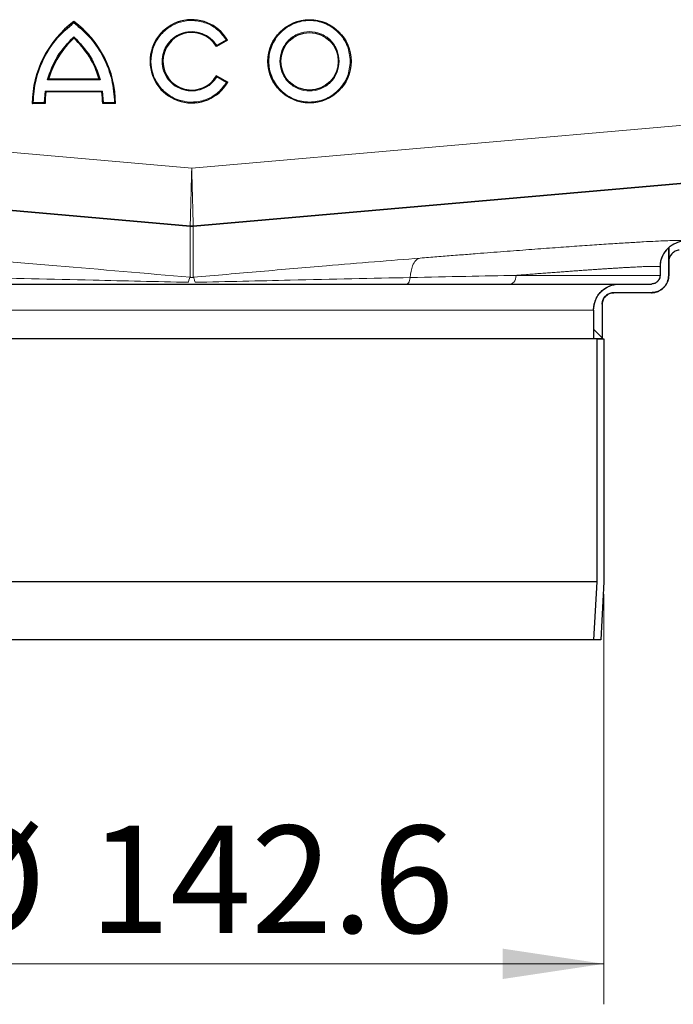
# Model space of a CAD drawing. Units: millimetres. Extents: x 0 to 420, y 0 to 297.
# Drawn here: x 351 to 368, y 224 to 248 of the extents above; entities that cross this region are included whole.
import ezdxf

# ---------------------------------------------------------------- set-up
doc = ezdxf.new("R2010")
doc.units = ezdxf.units.MM
doc.styles.add('SLDTEXTSTYLE0', font='TXT', dxfattribs={"width": 0.605})
doc.dimstyles.new('SLDDIMSTYLE0', dxfattribs={"dimtxt": 2.568319, "dimasz": 2.5, "dimexe": 0, "dimexo": 0.0625, "dimgap": 0.64208, "dimtad": 1, "dimlfac": 7, "dimrnd": 1e-09, "dimzin": 12, "dimdsep": 46, "dimtxsty": 'SLDTEXTSTYLE0', "dimsah": 1, "dimcen": 0.09, "dimadec": 0, "dimazin": 3, "dimtfac": 1, "dimtdec": 3, "dimtofl": 0, "dimtmove": 0, "dimatfit": 3, "dimfxl": 1, "dimfrac": 2, "dimtolj": 1, "dimtzin": 12, "dimarcsym": 0})

# ---------------------------------------------------------------- blocks, each defined once
blk = doc.blocks.new('_D_9')
at = {"color": 7, "linetype": 'Continuous', "lineweight": 0}
for p, q in [((345.468, 234.07), (345.468, 223.941)), ((365.839, 234.07), (365.839, 223.941)), ((345.468, 224.941), (365.839, 224.941))]:
    blk.add_line(p, q, dxfattribs=at)
at = {"color": 7, "linetype": 'Continuous', "lineweight": 18}
for points in [[(345.468, 224.941), (347.968, 224.566), (347.968, 225.316)], [(365.839, 224.941), (363.339, 225.316), (363.339, 224.566)]]:
    blk.add_solid(points, dxfattribs=at)
at = {"color": 7, "linetype": 'Continuous', "lineweight": 18, "char_height": 2.6458, "attachment_point": 1, "style": 'SLDTEXTSTYLE0'}
for s, insert in [('%%c', (349.37, 228.352)), ('142.6', (353.117, 228.352))]:
    blk.add_mtext(s, dxfattribs=dict(at, insert=insert))

msp = doc.modelspace()

# ---------------------------------------------------------------- hatches: boundary and pattern name
at = {"linetype": 'Continuous', "lineweight": 18}
h = msp.add_hatch(dxfattribs=at)
h.set_pattern_fill('DIN 201 Stahl und Stahlguss', angle=90, style=0, pattern_type=2)
h.set_pattern_definition([(135, (0, 0), (-13.4704, -13.4704), []), (135, (-2e-14, 4.49), (-13.4704, -13.4704), []), (135, (-3e-14, 8.98), (-13.4704, -13.4704), []), (135, (-5e-14, 13.47), (-13.4704, -13.4704), [])])
edge = h.paths.add_edge_path(flags=0)
edge.add_line((365.5823, 240.37), (365.7966, 240.37))
edge.add_line((365.7966, 240.37), (365.7966, 241.2272))
edge.add_spline(control_points=[(365.7966, 241.2272), (365.7966, 241.2591), (365.8021, 241.2916), (365.8127, 241.3217), (365.8232, 241.3519), (365.8392, 241.3807), (365.8592, 241.4057), (365.8791, 241.4306), (365.9037, 241.4525), (365.9308, 241.4694), (365.9579, 241.4864), (365.9884, 241.4989), (366.0195, 241.5059), (366.0401, 241.5105), (366.0612, 241.5129), (366.0823, 241.5129)], knot_values=[0, 0, 0, 0, 0.0006715, 0.0006715, 0.0006715, 0.0013431, 0.0013431, 0.0013431, 0.0020146, 0.0020146, 0.0020146, 0.0026862, 0.0026862, 0.0026862, 0.0031243, 0.0031243, 0.0031243, 0.0031243], weights=[1, 1, 1, 1, 1, 1, 1, 1, 1, 1, 1, 1, 1, 1, 1, 1], degree=3, periodic=0)
edge.add_line((366.0823, 241.5129), (367.0108, 241.5129))
edge.add_spline(control_points=[(367.0108, 241.5129), (367.0424, 241.5129), (367.0741, 241.5164), (367.1049, 241.5233), (367.1517, 241.5339), (367.1973, 241.5526), (367.238, 241.578), (367.2787, 241.6035), (367.3155, 241.6363), (367.3455, 241.6737), (367.3755, 241.7112), (367.3994, 241.7543), (367.4153, 241.7996), (367.4311, 241.8449), (367.4394, 241.8935), (367.4394, 241.9415)], knot_values=[0, 0, 0, 0, 0.0006626, 0.0006626, 0.0006626, 0.0016782, 0.0016782, 0.0016782, 0.0026937, 0.0026937, 0.0026937, 0.0037093, 0.0037093, 0.0037093, 0.0047249, 0.0047249, 0.0047249, 0.0047249], weights=[1, 1, 1, 1, 1, 1, 1, 1, 1, 1, 1, 1, 1, 1, 1, 1], degree=3, periodic=0)
edge.add_line((367.4394, 241.9415), (367.4394, 242.6297))
edge.add_spline(control_points=[(367.4394, 242.6297), (367.4338, 242.6246), (367.4283, 242.6195), (367.4228, 242.6142), (367.3718, 242.5649), (367.3288, 242.506), (367.2966, 242.4428), (367.2637, 242.3784), (367.2411, 242.3075), (367.2311, 242.2358), (367.2272, 242.2076), (367.2251, 242.179), (367.2251, 242.1504)], knot_values=[0.0028782, 0.0028782, 0.0028782, 0.0028782, 0.003035, 0.003035, 0.003035, 0.004524, 0.004524, 0.004524, 0.0060429, 0.0060429, 0.0060429, 0.006635, 0.006635, 0.006635, 0.006635], weights=[1, 1, 1, 1, 1, 1, 1, 1, 1, 1, 1, 1, 1], degree=3, periodic=0)
edge.add_line((367.2251, 242.1504), (367.2251, 241.9415))
edge.add_spline(control_points=[(367.2251, 241.9415), (367.2251, 241.9175), (367.221, 241.8932), (367.213, 241.8705), (367.2051, 241.8479), (367.1932, 241.8263), (367.1782, 241.8076), (367.1632, 241.7889), (367.1448, 241.7725), (367.1244, 241.7598), (367.1041, 241.747), (367.0813, 241.7377), (367.0579, 241.7324), (367.0425, 241.7289), (367.0266, 241.7272), (367.0108, 241.7272)], knot_values=[0, 0, 0, 0, 0.0005037, 0.0005037, 0.0005037, 0.0010073, 0.0010073, 0.0010073, 0.001511, 0.001511, 0.001511, 0.0020146, 0.0020146, 0.0020146, 0.0023432, 0.0023432, 0.0023432, 0.0023432], weights=[1, 1, 1, 1, 1, 1, 1, 1, 1, 1, 1, 1, 1, 1, 1, 1], degree=3, periodic=0)
edge.add_line((367.0108, 241.7272), (366.2251, 241.7272))
edge.add_spline(control_points=[(366.2251, 241.7272), (366.1778, 241.7272), (366.1302, 241.7219), (366.084, 241.7115), (366.0138, 241.6957), (365.9454, 241.6676), (365.8844, 241.6294), (365.8234, 241.5913), (365.7681, 241.5421), (365.7231, 241.4859), (365.6782, 241.4297), (365.6423, 241.365), (365.6185, 241.2971), (365.5947, 241.2292), (365.5823, 241.1563), (365.5823, 241.0843)], knot_values=[0, 0, 0, 0, 0.0009939, 0.0009939, 0.0009939, 0.0025173, 0.0025173, 0.0025173, 0.0040406, 0.0040406, 0.0040406, 0.005564, 0.005564, 0.005564, 0.0070873, 0.0070873, 0.0070873, 0.0070873], weights=[1, 1, 1, 1, 1, 1, 1, 1, 1, 1, 1, 1, 1, 1, 1, 1], degree=3, periodic=0)
edge.add_line((365.5823, 241.0843), (365.5823, 240.37))
h = msp.add_hatch(dxfattribs=at)
h.set_pattern_fill('DIN 201 Stahl und Stahlguss', style=0, pattern_type=2)
h.set_pattern_definition([(45, (0, 0), (-13.4704, 13.4704), []), (45, (4.49, 0), (-13.4704, 13.4704), []), (45, (8.98, 0), (-13.4704, 13.4704), []), (45, (13.47, 0), (-13.4704, 13.4704), [])])
edge = h.paths.add_edge_path(flags=0)
edge.add_line((365.6608, 240.37), (365.6608, 234.3749))
edge.add_spline(control_points=[(365.6608, 234.3749), (365.6452, 234.091), (365.6296, 233.8071), (365.614, 233.5232), (365.6033, 233.3293), (365.5927, 233.1354), (365.582, 232.9415)], knot_values=[0.1262136, 0.1262136, 0.1262136, 0.1262136, 0.1321849, 0.1321849, 0.1321849, 0.1362631, 0.1362631, 0.1362631, 0.1362631], weights=[1, 1, 1, 1, 1, 1, 1], degree=3, periodic=0)
edge.add_line((365.582, 232.9415), (365.7608, 232.9415))
edge.add_spline(control_points=[(365.7608, 232.9415), (365.7714, 233.1337), (365.782, 233.326), (365.7926, 233.5183), (365.8082, 233.8022), (365.8238, 234.0861), (365.8394, 234.37)], knot_values=[0.130511, 0.130511, 0.130511, 0.130511, 0.1345548, 0.1345548, 0.1345548, 0.1405261, 0.1405261, 0.1405261, 0.1405261], weights=[1, 1, 1, 1, 1, 1, 1], degree=3, periodic=0)
edge.add_line((365.8394, 234.37), (365.8394, 240.37))
edge.add_line((365.8394, 240.37), (365.6608, 240.37))

# ---------------------------------------------------------------- linework, layer by layer
at = {"color": 7, "linetype": 'Continuous', "lineweight": 25}
for p, q in [((356.5369, 247.7522), (356.263, 247.5941)), ((353.3674, 246.7872), (352.1176, 246.7872)), ((356.2697, 246.8715), (356.5435, 246.7135)), ((352.0325, 246.4925), (352.01, 246.2073)), ((353.4339, 246.471), (352.0511, 246.471)), ((353.475, 246.2073), (353.4525, 246.4925)), ((352.0312, 246.1859), (351.7151, 246.1859)), ((353.7699, 246.1859), (353.4538, 246.1859)), ((339.8149, 244.5415), (355.6163, 243.1591)), ((355.6163, 243.159), (339.8149, 244.5415)), ((355.691, 243.1591), (371.4925, 244.5415)), ((371.4925, 244.5415), (355.691, 243.159)), ((367.4394, 242.6297), (367.4394, 241.9415)), ((367.4394, 242.6297), (367.4394, 242.6297)), ((367.4394, 242.6297), (367.4394, 242.6297)), ((367.4394, 241.9415), (367.4394, 242.6296)), ((367.2251, 242.1504), (367.2251, 241.9415)), ((366.2251, 241.7272), (367.0108, 241.7272)), ((367.0108, 241.5129), (366.0823, 241.5129)), ((365.7966, 241.2272), (365.7966, 240.37)), ((365.7966, 241.2272), (365.7966, 240.37)), ((365.5823, 241.0843), (365.5823, 240.37)), ((365.5823, 240.37), (345.7251, 240.37)), ((365.7966, 240.37), (365.5823, 240.37)), ((365.6608, 240.37), (365.6608, 234.3749)), ((365.6608, 240.37), (365.8394, 240.37)), ((365.8394, 240.37), (365.8394, 234.37)), ((365.6608, 234.3749), (345.6466, 234.3749)), ((365.6608, 234.3749), (365.582, 232.9415)), ((365.8394, 234.37), (365.7608, 232.9415)), ((365.582, 232.9415), (345.7254, 232.9415)), ((365.7608, 232.9415), (365.582, 232.9415))]:
    msp.add_line(p, q, dxfattribs=at)
at = {"color": 8, "linetype": 'Continuous', "lineweight": 18}
for p, q in [((356.5071, 247.7598), (356.2703, 247.623)), ((356.2773, 246.8424), (356.514, 246.7057)), ((353.3957, 246.7657), (352.0894, 246.7657)), ((353.4525, 246.4925), (352.0325, 246.4925)), ((352.01, 246.2073), (351.7367, 246.2073)), ((353.7483, 246.2073), (353.475, 246.2073)), ((339.9394, 245.9646), (355.6537, 244.5898)), ((355.6537, 244.5898), (371.368, 245.9646)), ((355.6163, 243.159), (355.6163, 241.8933)), ((355.691, 241.8933), (355.691, 243.159)), ((367.2251, 241.9415), (363.6669, 241.9415)), ((345.7251, 241.0843), (365.5823, 241.0843))]:
    msp.add_line(p, q, dxfattribs=at)
at = {"color": 8, "linetype": 'Continuous', "lineweight": 18, "flags": 128}
for points in [[(367.4394, 241.9415), (367.4394, 241.9415)], [(365.7966, 241.2272), (365.7966, 241.2272)]]:
    msp.add_lwpolyline(points, dxfattribs=at)
at = {"color": 7, "linetype": 'Continuous', "lineweight": 25}
for radius in [1.0274, 0.7113]:
    msp.add_circle((358.5649, 247.2272), radius, dxfattribs=at)
for centre, radius, start, end in [((355.6537, 247.2272), 1.0274, 30.73092, 330), ((354.2442, 246.1748), 2.5291, 126.42357, 179.74739), ((351.2409, 246.1748), 2.5291, 0.25261, 53.57643), ((354.2442, 246.1748), 2.2129, 132.73211, 163.93412), ((351.2409, 246.1748), 2.2129, 16.06588, 47.26789), ((355.6537, 247.2272), 0.7113, 31.0558, 330), ((354.2442, 246.1748), 2.2129, 172.30584, 179.7113), ((351.2409, 246.1748), 2.2129, 0.2887, 7.69416), ((355.6537, 243.586), 0.4286, 265, 275)]:
    msp.add_arc(centre, radius, start, end, dxfattribs=at)
for points, knots in [([(351.7367, 246.2073), (351.7515, 246.3961), (351.7814, 246.7786), (351.9918, 247.3214), (352.3069, 247.8108), (352.5986, 248.0601), (352.7425, 248.1831)], [0, 0, 0, 0, 0.2466952, 0.5, 0.7533048, 1, 1, 1, 1]), ([(352.7425, 248.1831), (352.8864, 248.0601), (353.1782, 247.8108), (353.4932, 247.3214), (353.7036, 246.7786), (353.7335, 246.3961), (353.7483, 246.2073)], [0, 0, 0, 0, 0.2466952, 0.5, 0.7533048, 1, 1, 1, 1]), ([(356.5369, 247.7522), (356.5367, 247.7522), (356.5365, 247.7523), (356.5343, 247.7528), (356.531, 247.7537), (356.5258, 247.7551), (356.5178, 247.757), (356.5111, 247.7588), (356.5071, 247.7598)], [0, 0, 0, 0, 0.1081236, 0.2246337, 0.3534038, 0.4973208, 0.7039436, 1, 1, 1, 1]), ([(356.263, 247.5941), (356.2631, 247.5942), (356.2632, 247.5945), (356.2637, 247.5965), (356.2645, 247.5997), (356.2657, 247.6047), (356.2678, 247.6125), (356.2694, 247.6191), (356.2703, 247.623)], [0, 0, 0, 0, 0.1083527, 0.2251756, 0.3540204, 0.4975488, 0.6986224, 1, 1, 1, 1]), ([(353.3674, 246.7872), (353.3675, 246.7871), (353.3678, 246.7869), (353.37, 246.7852), (353.3735, 246.7826), (353.3785, 246.7788), (353.386, 246.7732), (353.3921, 246.7685), (353.3957, 246.7657)], [0, 0, 0, 0, 0.10093175, 0.21373438, 0.3442008, 0.49611629, 0.69792709, 1, 1, 1, 1]), ([(356.2773, 246.8424), (356.2763, 246.8464), (356.2747, 246.853), (356.2725, 246.8608), (356.2712, 246.8658), (356.2704, 246.8691), (356.2698, 246.8711), (356.2697, 246.8714), (356.2697, 246.8715)], [0, 0, 0, 0, 0.30162443, 0.50250844, 0.64648438, 0.7754175, 0.8920346, 1, 1, 1, 1]), ([(356.5435, 246.7135), (356.5434, 246.7134), (356.5431, 246.7134), (356.541, 246.7128), (356.5377, 246.7119), (356.5326, 246.7105), (356.5246, 246.7085), (356.5179, 246.7068), (356.514, 246.7057)], [0, 0, 0, 0, 0.1084031, 0.2250635, 0.3537711, 0.4973648, 0.7040548, 1, 1, 1, 1]), ([(352.0511, 246.471), (352.0511, 246.4711), (352.0509, 246.4713), (352.0496, 246.4727), (352.0476, 246.4751), (352.0444, 246.4787), (352.0393, 246.4845), (352.035, 246.4895), (352.0325, 246.4925)], [0, 0, 0, 0, 0.110673, 0.2286941, 0.3569926, 0.497858, 0.7019344, 1, 1, 1, 1]), ([(353.4525, 246.4925), (353.45, 246.4895), (353.4457, 246.4845), (353.4406, 246.4787), (353.4374, 246.4751), (353.4354, 246.4727), (353.4341, 246.4713), (353.434, 246.4711), (353.4339, 246.471)], [0, 0, 0, 0, 0.298102, 0.5021428, 0.6430193, 0.7713218, 0.8893391, 1, 1, 1, 1]), ([(351.7151, 246.1859), (351.7152, 246.186), (351.7154, 246.1862), (351.717, 246.1877), (351.7194, 246.1901), (351.7231, 246.1939), (351.729, 246.1996), (351.7338, 246.2045), (351.7367, 246.2073)], [0, 0, 0, 0, 0.1082069, 0.2248081, 0.3535907, 0.4973822, 0.7026839, 1, 1, 1, 1]), ([(352.0312, 246.1859), (352.0311, 246.186), (352.0309, 246.1862), (352.0294, 246.1877), (352.0271, 246.1901), (352.0234, 246.1938), (352.0176, 246.1995), (352.0129, 246.2044), (352.01, 246.2073)], [0, 0, 0, 0, 0.1082394, 0.2249296, 0.3537517, 0.4974571, 0.7007251, 1, 1, 1, 1]), ([(353.4538, 246.1859), (353.4539, 246.186), (353.4541, 246.1862), (353.4556, 246.1877), (353.458, 246.1901), (353.4616, 246.1938), (353.4674, 246.1995), (353.4722, 246.2044), (353.475, 246.2073)], [0, 0, 0, 0, 0.1082509, 0.2249445, 0.3537628, 0.4974582, 0.700762, 1, 1, 1, 1]), ([(353.7699, 246.1859), (353.7698, 246.186), (353.7696, 246.1862), (353.7681, 246.1877), (353.7657, 246.1901), (353.7619, 246.1939), (353.756, 246.1996), (353.7512, 246.2045), (353.7483, 246.2073)], [0, 0, 0, 0, 0.1081955, 0.2247932, 0.3535795, 0.4973811, 0.7026467, 1, 1, 1, 1]), ([(355.691, 243.159), (355.6817, 243.1582), (355.6723, 243.1577), (355.6629, 243.1575), (355.6552, 243.1573), (355.6474, 243.1574), (355.6396, 243.1576), (355.6319, 243.1579), (355.6241, 243.1583), (355.6163, 243.159)], [0, 0, 0, 0, 0.00019719686, 0.00019719686, 0.00019719686, 0.00036009049, 0.00036009049, 0.00036009049, 0.00052346739, 0.00052346739, 0.00052346739, 0.00052346739]), ([(367.4394, 242.6297), (367.4911, 242.6761), (367.5489, 242.7127), (367.676, 242.7676), (367.7428, 242.7848), (367.812, 242.7909)], [0, 0, 0, 0, 0.5, 0.5, 1, 1, 1, 1]), ([(367.4394, 242.6297), (367.4339, 242.6246), (367.3761, 242.5714), (367.2861, 242.4467), (367.2307, 242.2799), (367.2264, 242.179), (367.2251, 242.1504)], [0, 0, 0, 0, 0.04209219, 0.43759925, 0.84090132, 1, 1, 1, 1]), ([(367.4394, 242.6296), (367.4056, 242.5993), (367.3758, 242.5658), (367.3233, 242.4932), (367.3005, 242.4537), (367.2638, 242.3716), (367.2496, 242.3292), (367.2303, 242.2412), (367.2251, 242.1958), (367.2251, 242.1504)], [0, 0, 0, 0, 0.25, 0.25, 0.5, 0.5, 0.75, 0.75, 1, 1, 1, 1]), ([(367.7002, 242.566), (367.6647, 242.5629), (367.6307, 242.553), (367.5831, 242.5294), (367.5681, 242.5202), (367.5399, 242.4992), (367.5265, 242.4873), (367.4666, 242.4226), (367.4394, 242.3526), (367.4394, 242.2814)], [0, 0, 0, 0, 0.25, 0.25, 0.375, 0.375, 0.5, 0.5, 1, 1, 1, 1]), ([(367.2251, 241.9415), (367.2228, 241.9174), (367.218, 241.8692), (367.1811, 241.805), (367.1267, 241.7565), (367.0664, 241.7308), (367.0266, 241.7282), (367.0108, 241.7272)], [0, 0, 0, 0, 0.2146939, 0.4293877, 0.6440816, 0.8587754, 1, 1, 1, 1]), ([(367.4394, 241.9415), (367.4347, 241.8933), (367.4252, 241.7969), (367.3513, 241.6685), (367.2426, 241.5716), (367.1221, 241.5202), (367.0424, 241.515), (367.0108, 241.5129)], [0, 0, 0, 0, 0.2146939, 0.4293877, 0.6440816, 0.8587754, 1, 1, 1, 1]), ([(367.4394, 241.9415), (367.4347, 241.8933), (367.4252, 241.7969), (367.3513, 241.6685), (367.2426, 241.5716), (367.1221, 241.5202), (367.0424, 241.515), (367.0108, 241.5129)], [0, 0, 0, 0, 0.2146939, 0.4293877, 0.6440816, 0.8587754, 1, 1, 1, 1]), ([(367.2251, 241.9415), (367.2251, 241.9273), (367.2237, 241.9134), (367.2183, 241.886), (367.2142, 241.8724), (367.2034, 241.8465), (367.1969, 241.8342), (367.1813, 241.8109), (367.1723, 241.7999), (367.1427, 241.7702), (367.1188, 241.7543), (367.0673, 241.7329), (367.0391, 241.7272), (367.0108, 241.7272)], [0, 0, 0, 0, 0.125, 0.125, 0.25, 0.25, 0.375, 0.375, 0.5, 0.5, 0.75, 0.75, 1, 1, 1, 1]), ([(367.0108, 241.5129), (367.0391, 241.5129), (367.067, 241.5157), (367.1217, 241.5265), (367.1489, 241.5348), (367.2008, 241.5563), (367.2254, 241.5694), (367.272, 241.6005), (367.294, 241.6186), (367.3335, 241.6581), (367.3513, 241.6796), (367.3826, 241.7264), (367.3959, 241.7513), (367.428, 241.8286), (367.4394, 241.8849), (367.4394, 241.9415)], [0, 0, 0, 0, 0.125, 0.125, 0.25, 0.25, 0.375, 0.375, 0.5, 0.5, 0.625, 0.625, 0.75, 0.75, 1, 1, 1, 1]), ([(345.0823, 241.7272), (345.0824, 241.7272), (345.0827, 241.7272), (345.0848, 241.7272), (345.0882, 241.7272), (345.0931, 241.7272), (345.0993, 241.7272), (345.1069, 241.7272), (345.1158, 241.7272), (345.1262, 241.7272), (345.1379, 241.7272), (345.151, 241.7272), (345.1655, 241.7272), (345.1813, 241.7272), (345.1986, 241.7272), (345.2172, 241.7272), (345.2372, 241.7272), (345.2812, 241.7272), (345.3588, 241.7272), (345.4875, 241.7272), (345.6413, 241.7272), (345.8218, 241.7272), (346.0278, 241.7272), (346.3389, 241.7272), (346.7921, 241.7272), (347.4332, 241.7272), (348.1652, 241.7272), (348.9772, 241.7272), (349.8556, 241.7272), (350.7851, 241.7272), (351.7494, 241.7272), (352.7321, 241.7272), (353.7125, 241.7272), (354.6865, 241.7272), (355.6537, 241.7272), (356.6209, 241.7272), (357.5949, 241.7272), (358.5753, 241.7272), (359.558, 241.7272), (360.5223, 241.7272), (361.4518, 241.7272), (362.3302, 241.7272), (363.1422, 241.7272), (363.8742, 241.7272), (364.5153, 241.7272), (364.9685, 241.7272), (365.2796, 241.7272), (365.4856, 241.7272), (365.6661, 241.7272), (365.8198, 241.7272), (365.9486, 241.7272), (366.0345, 241.7272), (366.0909, 241.7272), (366.1268, 241.7272), (366.1571, 241.7272), (366.1819, 241.7272), (366.2012, 241.7272), (366.215, 241.7272), (366.2235, 241.7272), (366.2246, 241.7272), (366.2251, 241.7272)], [0, 0, 0, 0, 0.0036497, 0.007296, 0.0109395, 0.0145806, 0.0182198, 0.0218576, 0.0254945, 0.0291309, 0.0327674, 0.0364043, 0.0400422, 0.0436815, 0.0473228, 0.0509665, 0.0546131, 0.058263, 0.0735077, 0.0887546, 0.1043865, 0.1200206, 0.1359767, 0.1519351, 0.1843433, 0.2170962, 0.2500243, 0.2829525, 0.3157054, 0.3481136, 0.380018, 0.4112746, 0.4417575, 0.4708778, 0.5000005, 0.5291208, 0.5582435, 0.5887263, 0.6199829, 0.6518873, 0.6842955, 0.7170485, 0.7499766, 0.7829047, 0.8156577, 0.8480659, 0.864022, 0.8799803, 0.8956122, 0.9112464, 0.926491, 0.9417379, 0.9490338, 0.9563183, 0.9635952, 0.9708684, 0.9781416, 0.9854188, 0.9927036, 1, 1, 1, 1]), ([(365.5823, 241.0843), (365.5894, 241.1566), (365.6036, 241.3011), (365.7144, 241.4938), (365.8775, 241.6392), (366.0583, 241.7162), (366.1777, 241.7241), (366.2251, 241.7272)], [0, 0, 0, 0, 0.2146939, 0.4293877, 0.6440816, 0.8587754, 1, 1, 1, 1]), ([(365.5823, 241.0843), (365.5823, 241.1268), (365.5864, 241.1685), (365.6027, 241.2506), (365.6151, 241.2914), (365.6473, 241.3692), (365.667, 241.4061), (365.7136, 241.476), (365.7408, 241.5091), (365.8, 241.5684), (365.8324, 241.595), (365.9026, 241.642), (365.9399, 241.662), (366.0172, 241.6941), (366.0576, 241.7064), (366.1407, 241.723), (366.1827, 241.7272), (366.2251, 241.7272)], [0, 0, 0, 0, 0.125, 0.125, 0.25, 0.25, 0.375, 0.375, 0.5, 0.5, 0.625, 0.625, 0.75, 0.75, 0.875, 0.875, 1, 1, 1, 1]), ([(365.7966, 241.2272), (365.7997, 241.2593), (365.806, 241.3235), (365.8553, 241.4092), (365.9278, 241.4738), (366.0081, 241.508), (366.0612, 241.5115), (366.0823, 241.5129)], [0, 0, 0, 0, 0.2146939, 0.4293877, 0.6440816, 0.8587754, 1, 1, 1, 1]), ([(366.0823, 241.5129), (366.0501, 241.5097), (365.9859, 241.5034), (365.9003, 241.4541), (365.8357, 241.3817), (365.8014, 241.3013), (365.7979, 241.2482), (365.7966, 241.2272)], [0, 0, 0, 0, 0.2146939, 0.4293877, 0.6440816, 0.8587754, 1, 1, 1, 1]), ([(365.7966, 241.2272), (365.7966, 241.246), (365.7984, 241.2646), (365.8057, 241.3011), (365.8111, 241.3192), (365.8255, 241.3538), (365.8342, 241.3702), (365.8549, 241.4012), (365.867, 241.416), (365.9065, 241.4555), (365.9383, 241.4768), (366.007, 241.5053), (366.0445, 241.5129), (366.0823, 241.5129)], [0, 0, 0, 0, 0.125, 0.125, 0.25, 0.25, 0.375, 0.375, 0.5, 0.5, 0.75, 0.75, 1, 1, 1, 1])]:
    msp.add_open_spline(points, degree=3, knots=knots, dxfattribs=at)
at = {"color": 8, "linetype": 'Continuous', "lineweight": 18}
for points, knots in [([(356.514, 246.7057), (356.4509, 246.6204), (356.3214, 246.4451), (356.0311, 246.2756), (355.7067, 246.2046), (355.3816, 246.2413), (355.0843, 246.3764), (354.8404, 246.6037), (354.6843, 246.8982), (354.6309, 247.2205), (354.6801, 247.5435), (354.8324, 247.84), (355.0732, 248.0704), (355.3688, 248.2094), (355.6933, 248.2503), (356.0187, 248.1836), (356.3111, 248.0178), (356.443, 247.8443), (356.5071, 247.7598)], [0, 0, 0, 0, 0.060833, 0.125, 0.189167, 0.25, 0.310833, 0.375, 0.439167, 0.5, 0.560833, 0.625, 0.689167, 0.75, 0.810833, 0.875, 0.939167, 1, 1, 1, 1]), ([(359.5709, 247.2272), (359.5574, 247.1006), (359.5368, 246.906), (359.4113, 246.6717), (359.2815, 246.5107), (359.1203, 246.3801), (358.8861, 246.2585), (358.5649, 246.1969), (358.2437, 246.2585), (358.0094, 246.3801), (357.8484, 246.5107), (357.7178, 246.6717), (357.5963, 246.906), (357.5346, 247.2272), (357.5963, 247.5484), (357.7178, 247.7827), (357.8484, 247.9436), (358.0094, 248.0743), (358.2437, 248.1958), (358.5649, 248.2575), (358.8861, 248.1958), (359.1203, 248.0743), (359.2815, 247.9436), (359.4113, 247.7827), (359.5368, 247.5484), (359.5574, 247.3537), (359.5709, 247.2272)], [0, 0, 0, 0, 0.0598642, 0.0920902, 0.125, 0.1579098, 0.1901358, 0.25, 0.3098642, 0.3420902, 0.375, 0.4079098, 0.4401358, 0.5, 0.5598642, 0.5920902, 0.625, 0.6579098, 0.6901358, 0.75, 0.8098642, 0.8420902, 0.875, 0.9079098, 0.9401358, 1, 1, 1, 1]), ([(356.2703, 247.623), (356.223, 247.6837), (356.1258, 247.8085), (355.9124, 247.9264), (355.6759, 247.9725), (355.4408, 247.9409), (355.2271, 247.8386), (355.0534, 247.6704), (354.9438, 247.4549), (354.9089, 247.2205), (354.948, 246.9867), (355.0614, 246.7732), (355.2381, 246.6082), (355.4536, 246.5097), (355.6893, 246.4823), (355.9248, 246.5327), (356.1361, 246.6544), (356.231, 246.7809), (356.2773, 246.8424)], [0, 0, 0, 0, 0.0608466, 0.125, 0.1891534, 0.25, 0.3108466, 0.375, 0.4391534, 0.5, 0.5608466, 0.625, 0.6891534, 0.75, 0.8108466, 0.875, 0.9391534, 1, 1, 1, 1]), ([(359.2976, 247.2272), (359.2878, 247.3193), (359.2728, 247.4611), (359.1814, 247.6318), (359.0868, 247.749), (358.9694, 247.8442), (358.7988, 247.9327), (358.5649, 247.9776), (358.3309, 247.9327), (358.1603, 247.8442), (358.0431, 247.749), (357.9479, 247.6318), (357.8594, 247.4611), (357.8145, 247.2272), (357.8594, 246.9932), (357.9479, 246.8226), (358.0431, 246.7054), (358.1603, 246.6102), (358.3309, 246.5217), (358.5649, 246.4767), (358.7988, 246.5217), (358.9694, 246.6102), (359.0868, 246.7054), (359.1814, 246.8226), (359.2728, 246.9932), (359.2878, 247.135), (359.2976, 247.2272)], [0, 0, 0, 0, 0.0598642, 0.0920902, 0.125, 0.1579098, 0.1901358, 0.25, 0.3098642, 0.3420902, 0.375, 0.4079098, 0.4401358, 0.5, 0.5598642, 0.5920902, 0.625, 0.6579098, 0.6901358, 0.75, 0.8098642, 0.8420902, 0.875, 0.9079098, 0.9401358, 1, 1, 1, 1]), ([(355.6537, 244.5898), (355.6522, 244.5337), (355.6495, 244.429), (355.6457, 244.2849), (355.6426, 244.1654), (355.6383, 243.9982), (355.6339, 243.8343), (355.6299, 243.6783), (355.6262, 243.5379), (355.6222, 243.3869), (355.6187, 243.2552), (355.6167, 243.1739), (355.6165, 243.164), (355.6163, 243.1591)], [0, 0, 0, 0, 0.0749671, 0.1400216, 0.1951597, 0.2403781, 0.377118, 0.4405025, 0.5004981, 0.6305399, 0.7571285, 0.8802771, 1, 1, 1, 1]), ([(355.691, 243.1591), (355.6909, 243.164), (355.6907, 243.1739), (355.6887, 243.2552), (355.6858, 243.3643), (355.6827, 243.4781), (355.6794, 243.6052), (355.6759, 243.7408), (355.6723, 243.8761), (355.67, 243.9668), (355.6665, 244.0991), (355.6612, 244.3052), (355.6565, 244.4851), (355.6537, 244.5898)], [0, 0, 0, 0, 0.1197252, 0.2428768, 0.3694691, 0.434143, 0.4996853, 0.6229218, 0.6670735, 0.7127333, 0.7599014, 0.8601822, 1, 1, 1, 1]), ([(367.812, 242.7909), (367.8118, 242.7915), (367.8114, 242.7927), (367.8089, 242.7943), (367.8049, 242.7959), (367.7994, 242.7972), (367.7923, 242.7985), (367.7837, 242.7996), (367.7735, 242.8006), (367.7617, 242.8014), (367.7484, 242.8021), (367.7336, 242.8027), (367.7172, 242.8031), (367.6694, 242.8039), (367.5686, 242.803), (367.3742, 242.7969), (367.1252, 242.7859), (366.8224, 242.7699), (366.4688, 242.7491), (366.0656, 242.7237), (365.614, 242.6936), (365.1152, 242.659), (364.573, 242.6201), (363.9904, 242.5771), (363.3699, 242.5302), (362.8696, 242.4917), (362.5141, 242.464), (362.317, 242.4485), (362.1177, 242.4328), (361.9162, 242.4169), (361.7124, 242.4007), (361.5065, 242.3843), (361.3674, 242.3731), (361.2978, 242.3675)], [0, 0, 0, 0, 0.0103807, 0.0207583, 0.0311342, 0.0415097, 0.0518862, 0.0622649, 0.0726472, 0.0830344, 0.0934279, 0.103829, 0.114239, 0.1246593, 0.1870524, 0.2493219, 0.3117178, 0.374384, 0.4369581, 0.4993341, 0.5617453, 0.6243843, 0.6871146, 0.7496407, 0.8120007, 0.8745368, 0.8925197, 0.9104715, 0.928399, 0.9463088, 0.9642078, 0.9821026, 1, 1, 1, 1]), ([(355.6163, 241.8933), (354.5211, 241.9905), (353.1102, 242.1119), (351.266, 242.2656), (350.5012, 242.328), (350.0096, 242.3675)], [-19.2001418, -19.2001418, -19.2001418, -19.2001418, -16.8820788, -16.302563, -15.1435315, -15.1435315, -15.1435315, -15.1435315]), ([(361.2978, 242.3675), (360.5675, 242.3089), (359.2611, 242.2015), (357.3579, 242.0397), (356.2423, 241.9422), (355.691, 241.8933)], [-13.69231, -13.69231, -13.69231, -13.69231, -11.9538728, -10.7949146, -9.6359564, -9.6359564, -9.6359564, -9.6359564]), ([(361.0533, 241.8879), (361.0596, 241.9957), (361.1085, 242.2398), (361.224, 242.3592), (361.2978, 242.3675)], [0.16686729, 0.16686729, 0.16686729, 0.16686729, 0.5099496, 1, 1, 1, 1]), ([(363.6669, 241.9415), (363.6958, 241.9437), (363.7534, 241.9482), (363.8386, 241.9549), (363.9229, 241.9615), (364.0062, 241.9679), (364.0884, 241.9743), (364.1696, 241.9805), (364.2498, 241.9867), (364.329, 241.9927), (364.4071, 241.9986), (364.4842, 242.0044), (364.5603, 242.0102), (364.6353, 242.0158), (364.7092, 242.0213), (364.7821, 242.0267), (364.854, 242.032), (364.9247, 242.0371), (364.9945, 242.0422), (365.0631, 242.0472), (365.1307, 242.0521), (365.1972, 242.0568), (365.2626, 242.0615), (365.327, 242.0661), (365.3903, 242.0705), (365.4525, 242.0748), (365.5136, 242.0791), (365.5737, 242.0832), (365.6326, 242.0872), (365.6905, 242.0912), (365.7473, 242.095), (365.803, 242.0987), (365.8576, 242.1023), (365.9112, 242.1058), (365.9636, 242.1092), (366.015, 242.1125), (366.0652, 242.1156), (366.1144, 242.1187), (366.1625, 242.1217), (366.2095, 242.1245), (366.2554, 242.1273), (366.3196, 242.1311), (366.4, 242.1357), (366.4936, 242.1409), (366.5817, 242.1455), (366.6643, 242.1496), (366.7413, 242.1532), (366.8127, 242.1562), (366.8785, 242.1587), (366.9387, 242.1606), (366.9932, 242.162), (367.042, 242.1629), (367.0851, 242.1632), (367.1225, 242.163), (367.1541, 242.1623), (367.18, 242.161), (367.2002, 242.1592), (367.2145, 242.1568), (367.2235, 242.154), (367.2246, 242.1516), (367.2251, 242.1504)], [0, 0, 0, 0, 0.012906, 0.0257919, 0.0386576, 0.0515033, 0.064329, 0.0771345, 0.08992, 0.1026854, 0.1154308, 0.1281562, 0.1408616, 0.1535469, 0.1662122, 0.1788575, 0.1914828, 0.2040882, 0.2166735, 0.2292389, 0.2417844, 0.2543099, 0.2668154, 0.279301, 0.2917667, 0.3042125, 0.3166384, 0.3290444, 0.3414305, 0.3537967, 0.3661431, 0.3784696, 0.3907762, 0.403063, 0.41533, 0.4275772, 0.4398045, 0.4520121, 0.4641998, 0.4763678, 0.488516, 0.5006444, 0.5284774, 0.5562989, 0.5841093, 0.6119086, 0.6396969, 0.6674743, 0.695241, 0.7229971, 0.7507427, 0.7784779, 0.8062028, 0.8339176, 0.8616224, 0.8893172, 0.9170023, 0.9446777, 0.9723436, 1, 1, 1, 1]), ([(363.5185, 241.7272), (363.5518, 241.7272), (363.6297, 241.7663), (363.6669, 241.8773), (363.6669, 241.9415)], [0, 0, 0, 0, 0.4285714, 1, 1, 1, 1]), ([(355.572, 241.7693), (354.7831, 241.7874), (352.9368, 241.8295), (351.1843, 241.8681), (350.2541, 241.8879)], [0, 0, 0, 0, 1.6386009, 3.823402, 3.823402, 3.823402, 3.823402]), ([(355.6163, 241.8933), (355.6205, 241.893), (355.6287, 241.8923), (355.6412, 241.8918), (355.6558, 241.8915), (355.6725, 241.8919), (355.6849, 241.8928), (355.691, 241.8933)], [0, 0, 0, 0, 0.1678896, 0.3342798, 0.5000818, 0.7488664, 1, 1, 1, 1]), ([(355.691, 241.8933), (355.6979, 241.8929), (355.712, 241.8679), (355.7283, 241.8033), (355.7354, 241.7693)], [0.14241179, 0.14241179, 0.14241179, 0.14241179, 0.6324622, 1, 1, 1, 1]), ([(361.0533, 241.8879), (360.1231, 241.8681), (358.3706, 241.8295), (356.5243, 241.7874), (355.7354, 241.7693)], [0, 0, 0, 0, 2.1848012, 3.8234021, 3.8234021, 3.8234021, 3.8234021]), ([(361.0533, 241.8879), (361.0468, 241.8358), (361.0181, 241.7544), (360.9726, 241.7272), (360.9531, 241.7272)], [0, 0, 0, 0, 0.5714286, 1, 1, 1, 1])]:
    msp.add_open_spline(points, degree=3, knots=knots, dxfattribs=at)
at = {"color": 7, "linetype": 'Continuous', "lineweight": 25}
for points in [[(352.0894, 246.7657), (352.1603, 246.9663), (352.3023, 247.3673), (352.5958, 247.6753), (352.7425, 247.8293)], [(352.7425, 247.8293), (352.8893, 247.6753), (353.1827, 247.3673), (353.3247, 246.9663), (353.3957, 246.7657)]]:
    msp.add_open_spline(points, degree=3, dxfattribs=at)
at = {"color": 8, "linetype": 'Continuous', "lineweight": 18}
for points in [[(363.6669, 241.9415), (362.8857, 241.9261), (362.0026, 241.908), (361.0533, 241.8879)], [(355.6163, 241.8933), (355.6043, 241.8926), (355.5886, 241.8485), (355.572, 241.7693)]]:
    msp.add_open_spline(points, degree=3, dxfattribs=at)

# ---------------------------------------------------------------- dimensions: what is measured, and where the dimension line sits
at = {"color": 7, "linetype": 'Continuous', "lineweight": 18}
dim = msp.add_linear_dim(base=(365.8394, 224.9415), p1=(345.468, 234.37), p2=(365.8394, 234.37), text='%%c<>', dimstyle='SLDDIMSTYLE0', dxfattribs=at)
dim.commit()
dim.dimension.update_dxf_attribs({"geometry": '_D_9', "text_midpoint": (355.6537, 224.9415), "dimtype": 160})

doc.saveas('drawing.dxf')
